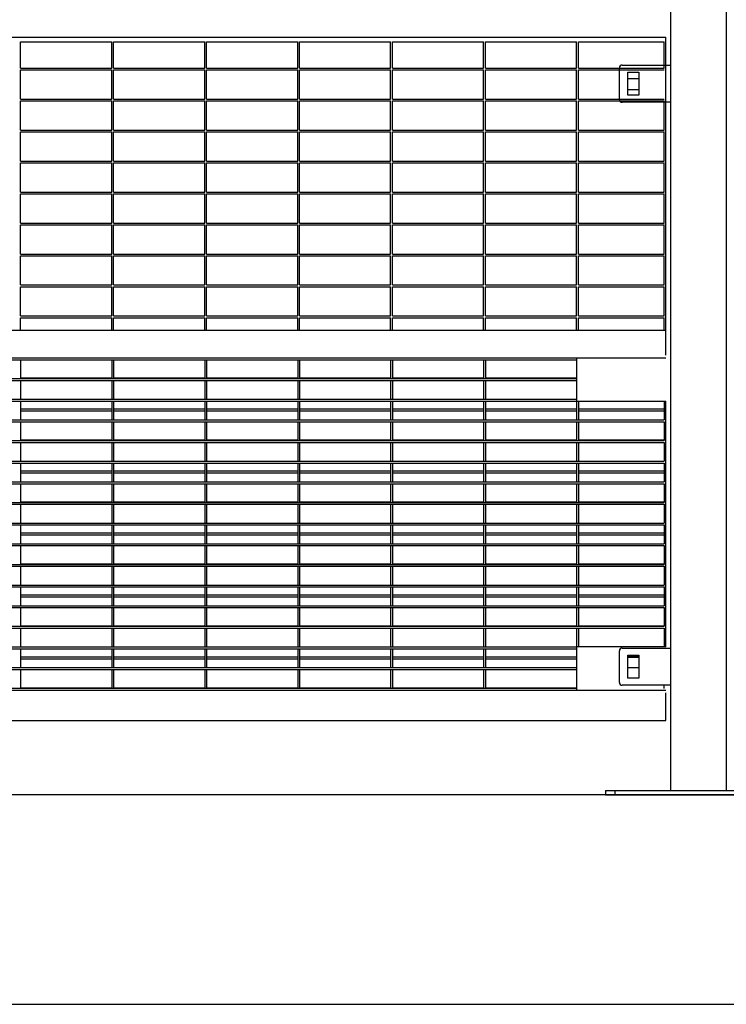
# Model space of a CAD drawing. Extents: x -19086 to 4446, y -997 to 8975.
# Drawn here: x -2605 to -1845, y -997 to 62 of the extents above; entities that cross this region are included whole.
import ezdxf

# ---------------------------------------------------------------- set-up
doc = ezdxf.new("R2010")
doc.units = 0
doc.header["$LTSCALE"] = 3
doc.header["$MEASUREMENT"] = 0
for name, color, linetype in [('VELOPA-DIM', 2, 'CONTINUOUS'), ('VELOPA-Dun', 6, 'CONTINUOUS'), ('VELOPA-FIG25', 4, 'CONTINUOUS')]:
    doc.layers.add(name, color=color, linetype=linetype)

msp = doc.modelspace()

# ---------------------------------------------------------------- linework, layer by layer
at = {"layer": 'VELOPA-DIM', "ltscale": 4}
msp.add_lwpolyline([(-6839.03, -996.94), (4445.77, -996.94), (4445.77, 8075.06), (-6839.03, 8075.06)], close=True, dxfattribs=at)
at = {"layer": 'VELOPA-Dun'}
for p, q in [((-1910.27, -271.81), (-1910.27, 43.19)), ((-2604.27, 9.99), (-2604.27, 38.19)), ((-2506.27, 9.99), (-2506.27, 38.19)), ((-2504.27, 9.99), (-2504.27, 38.19)), ((-2406.27, 9.99), (-2406.27, 38.19)), ((-2404.27, 9.99), (-2404.27, 38.19)), ((-2306.27, 9.99), (-2306.27, 38.19)), ((-2304.27, 9.99), (-2304.27, 38.19)), ((-2206.27, 9.99), (-2206.27, 38.19)), ((-2204.27, 9.99), (-2204.27, 38.19)), ((-2106.27, 9.99), (-2106.27, 38.19)), ((-2104.27, 9.99), (-2104.27, 38.19)), ((-2006.27, 9.99), (-2006.27, 38.19)), ((-2004.27, 9.99), (-2004.27, 38.19)), ((-1912.27, 9.99), (-1912.27, 38.19)), ((-2604.27, 9.99), (-2506.27, 9.99)), ((-2604.27, 7.99), (-2506.27, 7.99)), ((-2604.27, -23.34), (-2604.27, 7.99)), ((-2506.27, -23.34), (-2506.27, 7.99)), ((-2504.27, 9.99), (-2406.27, 9.99)), ((-2504.27, 7.99), (-2406.27, 7.99)), ((-2504.27, -23.34), (-2504.27, 7.99)), ((-2406.27, -23.34), (-2406.27, 7.99)), ((-2404.27, 9.99), (-2306.27, 9.99)), ((-2404.27, 7.99), (-2306.27, 7.99)), ((-2404.27, -23.34), (-2404.27, 7.99)), ((-2306.27, -23.34), (-2306.27, 7.99)), ((-2304.27, 9.99), (-2206.27, 9.99)), ((-2304.27, 7.99), (-2206.27, 7.99)), ((-2304.27, -23.34), (-2304.27, 7.99)), ((-2206.27, -23.34), (-2206.27, 7.99)), ((-2204.27, 9.99), (-2106.27, 9.99)), ((-2204.27, 7.99), (-2106.27, 7.99)), ((-2204.27, -23.34), (-2204.27, 7.99)), ((-2106.27, -23.34), (-2106.27, 7.99)), ((-2104.27, 9.99), (-2006.27, 9.99)), ((-2104.27, 7.99), (-2006.27, 7.99)), ((-2104.27, -23.34), (-2104.27, 7.99)), ((-2006.27, -23.34), (-2006.27, 7.99)), ((-2004.27, 9.99), (-1912.27, 9.99)), ((-2004.27, 7.99), (-1912.27, 7.99)), ((-2004.27, -23.34), (-2004.27, 7.99)), ((-2604.27, -23.34), (-2506.27, -23.34)), ((-2604.27, -25.34), (-2506.27, -25.34)), ((-2604.27, -56.67), (-2604.27, -25.34)), ((-2506.27, -56.67), (-2506.27, -25.34)), ((-2504.27, -23.34), (-2406.27, -23.34)), ((-2504.27, -25.34), (-2406.27, -25.34)), ((-2504.27, -56.67), (-2504.27, -25.34)), ((-2406.27, -56.67), (-2406.27, -25.34)), ((-2404.27, -23.34), (-2306.27, -23.34)), ((-2404.27, -25.34), (-2306.27, -25.34)), ((-2404.27, -56.67), (-2404.27, -25.34)), ((-2306.27, -56.67), (-2306.27, -25.34)), ((-2304.27, -23.34), (-2206.27, -23.34)), ((-2304.27, -25.34), (-2206.27, -25.34)), ((-2304.27, -56.67), (-2304.27, -25.34)), ((-2206.27, -56.67), (-2206.27, -25.34)), ((-2204.27, -23.34), (-2106.27, -23.34)), ((-2204.27, -25.34), (-2106.27, -25.34)), ((-2204.27, -56.67), (-2204.27, -25.34)), ((-2106.27, -56.67), (-2106.27, -25.34)), ((-2104.27, -23.34), (-2006.27, -23.34)), ((-2104.27, -25.34), (-2006.27, -25.34)), ((-2104.27, -56.67), (-2104.27, -25.34)), ((-2006.27, -56.67), (-2006.27, -25.34)), ((-2004.27, -23.34), (-1912.27, -23.34)), ((-2004.27, -25.34), (-1912.27, -25.34)), ((-2004.27, -56.67), (-2004.27, -25.34)), ((-1912.27, -56.67), (-1912.27, -25.34)), ((-2604.27, -56.67), (-2506.27, -56.67)), ((-2604.27, -58.67), (-2506.27, -58.67)), ((-2604.27, -90), (-2604.27, -58.67)), ((-2506.27, -90), (-2506.27, -58.67)), ((-2504.27, -56.67), (-2406.27, -56.67)), ((-2504.27, -58.67), (-2406.27, -58.67)), ((-2504.27, -90), (-2504.27, -58.67)), ((-2406.27, -90), (-2406.27, -58.67)), ((-2404.27, -56.67), (-2306.27, -56.67)), ((-2404.27, -58.67), (-2306.27, -58.67)), ((-2404.27, -90), (-2404.27, -58.67)), ((-2306.27, -90), (-2306.27, -58.67)), ((-2304.27, -56.67), (-2206.27, -56.67)), ((-2304.27, -58.67), (-2206.27, -58.67)), ((-2304.27, -90), (-2304.27, -58.67)), ((-2206.27, -90), (-2206.27, -58.67)), ((-2204.27, -56.67), (-2106.27, -56.67)), ((-2204.27, -58.67), (-2106.27, -58.67)), ((-2204.27, -90), (-2204.27, -58.67)), ((-2106.27, -90), (-2106.27, -58.67)), ((-2104.27, -56.67), (-2006.27, -56.67)), ((-2104.27, -58.67), (-2006.27, -58.67)), ((-2104.27, -90), (-2104.27, -58.67)), ((-2006.27, -90), (-2006.27, -58.67)), ((-2004.27, -56.67), (-1912.27, -56.67)), ((-2004.27, -58.67), (-1912.27, -58.67)), ((-2004.27, -90), (-2004.27, -58.67)), ((-1912.27, -90), (-1912.27, -58.67)), ((-2604.27, -90), (-2506.27, -90)), ((-2604.27, -92), (-2506.27, -92)), ((-2604.27, -123.33), (-2604.27, -92)), ((-2506.27, -123.33), (-2506.27, -92)), ((-2504.27, -90), (-2406.27, -90)), ((-2504.27, -92), (-2406.27, -92)), ((-2504.27, -123.33), (-2504.27, -92)), ((-2406.27, -123.33), (-2406.27, -92)), ((-2404.27, -90), (-2306.27, -90)), ((-2404.27, -92), (-2306.27, -92)), ((-2404.27, -123.33), (-2404.27, -92)), ((-2306.27, -123.33), (-2306.27, -92)), ((-2304.27, -90), (-2206.27, -90)), ((-2304.27, -92), (-2206.27, -92)), ((-2304.27, -123.33), (-2304.27, -92)), ((-2206.27, -123.33), (-2206.27, -92)), ((-2204.27, -90), (-2106.27, -90)), ((-2204.27, -92), (-2106.27, -92)), ((-2204.27, -123.33), (-2204.27, -92)), ((-2106.27, -123.33), (-2106.27, -92)), ((-2104.27, -90), (-2006.27, -90)), ((-2104.27, -92), (-2006.27, -92)), ((-2104.27, -123.33), (-2104.27, -92)), ((-2006.27, -123.33), (-2006.27, -92)), ((-2004.27, -90), (-1912.27, -90)), ((-2004.27, -92), (-1912.27, -92)), ((-2004.27, -123.33), (-2004.27, -92)), ((-1912.27, -123.33), (-1912.27, -92)), ((-2604.27, -123.33), (-2506.27, -123.33)), ((-2604.27, -125.33), (-2506.27, -125.33)), ((-2604.27, -156.66), (-2604.27, -125.33)), ((-2506.27, -156.66), (-2506.27, -125.33)), ((-2504.27, -123.33), (-2406.27, -123.33)), ((-2504.27, -125.33), (-2406.27, -125.33)), ((-2504.27, -156.66), (-2504.27, -125.33)), ((-2406.27, -156.66), (-2406.27, -125.33)), ((-2404.27, -123.33), (-2306.27, -123.33)), ((-2404.27, -125.33), (-2306.27, -125.33)), ((-2404.27, -156.66), (-2404.27, -125.33)), ((-2306.27, -156.66), (-2306.27, -125.33)), ((-2304.27, -123.33), (-2206.27, -123.33)), ((-2304.27, -125.33), (-2206.27, -125.33)), ((-2304.27, -156.66), (-2304.27, -125.33)), ((-2206.27, -156.66), (-2206.27, -125.33)), ((-2204.27, -123.33), (-2106.27, -123.33)), ((-2204.27, -125.33), (-2106.27, -125.33)), ((-2204.27, -156.66), (-2204.27, -125.33)), ((-2106.27, -156.66), (-2106.27, -125.33)), ((-2104.27, -123.33), (-2006.27, -123.33)), ((-2104.27, -125.33), (-2006.27, -125.33)), ((-2104.27, -156.66), (-2104.27, -125.33)), ((-2006.27, -156.66), (-2006.27, -125.33)), ((-2004.27, -123.33), (-1912.27, -123.33)), ((-2004.27, -125.33), (-1912.27, -125.33)), ((-2004.27, -156.66), (-2004.27, -125.33)), ((-1912.27, -156.66), (-1912.27, -125.33)), ((-2604.27, -156.66), (-2506.27, -156.66)), ((-2604.27, -158.66), (-2506.27, -158.66)), ((-2604.27, -189.99), (-2604.27, -158.66)), ((-2506.27, -189.99), (-2506.27, -158.66)), ((-2504.27, -156.66), (-2406.27, -156.66)), ((-2504.27, -158.66), (-2406.27, -158.66)), ((-2504.27, -189.99), (-2504.27, -158.66)), ((-2406.27, -189.99), (-2406.27, -158.66)), ((-2404.27, -156.66), (-2306.27, -156.66)), ((-2404.27, -158.66), (-2306.27, -158.66)), ((-2404.27, -189.99), (-2404.27, -158.66)), ((-2306.27, -189.99), (-2306.27, -158.66)), ((-2304.27, -156.66), (-2206.27, -156.66)), ((-2304.27, -158.66), (-2206.27, -158.66)), ((-2304.27, -189.99), (-2304.27, -158.66)), ((-2206.27, -189.99), (-2206.27, -158.66)), ((-2204.27, -156.66), (-2106.27, -156.66)), ((-2204.27, -158.66), (-2106.27, -158.66)), ((-2204.27, -189.99), (-2204.27, -158.66)), ((-2106.27, -189.99), (-2106.27, -158.66)), ((-2104.27, -156.66), (-2006.27, -156.66)), ((-2104.27, -158.66), (-2006.27, -158.66)), ((-2104.27, -189.99), (-2104.27, -158.66)), ((-2006.27, -189.99), (-2006.27, -158.66)), ((-2004.27, -156.66), (-1912.27, -156.66)), ((-2004.27, -158.66), (-1912.27, -158.66)), ((-2004.27, -189.99), (-2004.27, -158.66)), ((-1912.27, -189.99), (-1912.27, -158.66)), ((-2604.27, -189.99), (-2506.27, -189.99)), ((-2504.27, -189.99), (-2406.27, -189.99)), ((-2404.27, -189.99), (-2306.27, -189.99)), ((-2304.27, -189.99), (-2206.27, -189.99)), ((-2204.27, -189.99), (-2106.27, -189.99)), ((-2104.27, -189.99), (-2006.27, -189.99)), ((-2004.27, -189.99), (-1912.27, -189.99)), ((-2604.27, -191.99), (-2506.27, -191.99)), ((-2604.27, -223.32), (-2604.27, -191.99)), ((-2506.27, -223.32), (-2506.27, -191.99)), ((-2504.27, -191.99), (-2406.27, -191.99)), ((-2504.27, -223.32), (-2504.27, -191.99)), ((-2406.27, -223.32), (-2406.27, -191.99)), ((-2404.27, -191.99), (-2306.27, -191.99)), ((-2404.27, -223.32), (-2404.27, -191.99)), ((-2306.27, -223.32), (-2306.27, -191.99)), ((-2304.27, -191.99), (-2206.27, -191.99)), ((-2304.27, -223.32), (-2304.27, -191.99)), ((-2206.27, -223.32), (-2206.27, -191.99)), ((-2204.27, -191.99), (-2106.27, -191.99)), ((-2204.27, -223.32), (-2204.27, -191.99)), ((-2106.27, -223.32), (-2106.27, -191.99)), ((-2104.27, -191.99), (-2006.27, -191.99)), ((-2104.27, -223.32), (-2104.27, -191.99)), ((-2006.27, -223.32), (-2006.27, -191.99)), ((-2004.27, -191.99), (-1912.27, -191.99)), ((-2004.27, -223.32), (-2004.27, -191.99)), ((-1912.27, -223.32), (-1912.27, -191.99)), ((-2604.27, -223.32), (-2506.27, -223.32)), ((-2604.27, -225.32), (-2506.27, -225.32)), ((-2604.27, -256.65), (-2604.27, -225.32)), ((-2506.27, -256.65), (-2506.27, -225.32)), ((-2504.27, -223.32), (-2406.27, -223.32)), ((-2504.27, -225.32), (-2406.27, -225.32)), ((-2504.27, -256.65), (-2504.27, -225.32)), ((-2406.27, -256.65), (-2406.27, -225.32)), ((-2404.27, -223.32), (-2306.27, -223.32)), ((-2404.27, -225.32), (-2306.27, -225.32)), ((-2404.27, -256.65), (-2404.27, -225.32)), ((-2306.27, -256.65), (-2306.27, -225.32)), ((-2304.27, -223.32), (-2206.27, -223.32)), ((-2304.27, -225.32), (-2206.27, -225.32)), ((-2304.27, -256.65), (-2304.27, -225.32)), ((-2206.27, -256.65), (-2206.27, -225.32)), ((-2204.27, -223.32), (-2106.27, -223.32)), ((-2204.27, -225.32), (-2106.27, -225.32)), ((-2204.27, -256.65), (-2204.27, -225.32)), ((-2106.27, -256.65), (-2106.27, -225.32)), ((-2104.27, -223.32), (-2006.27, -223.32)), ((-2104.27, -225.32), (-2006.27, -225.32)), ((-2104.27, -256.65), (-2104.27, -225.32)), ((-2006.27, -256.65), (-2006.27, -225.32)), ((-2004.27, -223.32), (-1912.27, -223.32)), ((-2004.27, -225.32), (-1912.27, -225.32)), ((-2004.27, -256.65), (-2004.27, -225.32)), ((-1912.27, -256.65), (-1912.27, -225.32)), ((-2604.27, -256.65), (-2506.27, -256.65)), ((-2604.27, -258.65), (-2506.27, -258.65)), ((-2604.27, -271.81), (-2604.27, -258.65)), ((-2506.27, -271.81), (-2506.27, -258.65)), ((-2504.27, -256.65), (-2406.27, -256.65)), ((-2504.27, -258.65), (-2406.27, -258.65)), ((-2504.27, -271.81), (-2504.27, -258.65)), ((-2406.27, -271.81), (-2406.27, -258.65)), ((-2404.27, -256.65), (-2306.27, -256.65)), ((-2404.27, -258.65), (-2306.27, -258.65)), ((-2404.27, -271.81), (-2404.27, -258.65)), ((-2306.27, -271.81), (-2306.27, -258.65)), ((-2304.27, -256.65), (-2206.27, -256.65)), ((-2304.27, -258.65), (-2206.27, -258.65)), ((-2304.27, -271.81), (-2304.27, -258.65)), ((-2206.27, -271.81), (-2206.27, -258.65)), ((-2204.27, -256.65), (-2106.27, -256.65)), ((-2204.27, -258.65), (-2106.27, -258.65)), ((-2204.27, -271.81), (-2204.27, -258.65)), ((-2106.27, -271.81), (-2106.27, -258.65)), ((-2104.27, -256.65), (-2006.27, -256.65)), ((-2104.27, -258.65), (-2006.27, -258.65)), ((-2104.27, -271.81), (-2104.27, -258.65)), ((-2006.27, -271.81), (-2006.27, -258.65)), ((-2004.27, -256.65), (-1912.27, -256.65)), ((-2004.27, -258.65), (-1912.27, -258.65)), ((-2004.27, -271.81), (-2004.27, -258.65)), ((-1912.27, -271.81), (-1912.27, -258.65)), ((-1910.27, -274.81), (-1910.27, -271.81)), ((-1910.27, -298.81), (-1910.27, -274.81)), ((-3304.27, -303.81), (-2006.27, -303.81)), ((-2604.27, -303.81), (-2604.27, -324.01)), ((-2506.27, -303.81), (-2506.27, -324.01)), ((-2504.27, -303.81), (-2504.27, -324.01)), ((-2406.27, -303.81), (-2406.27, -324.01)), ((-2404.27, -303.81), (-2404.27, -324.01)), ((-2306.27, -303.81), (-2306.27, -324.01)), ((-2304.27, -303.81), (-2304.27, -324.01)), ((-2206.27, -303.81), (-2206.27, -324.01)), ((-2204.27, -303.81), (-2204.27, -324.01)), ((-2106.27, -303.81), (-2106.27, -324.01)), ((-2104.27, -303.81), (-2104.27, -324.01)), ((-2006.27, -301.81), (-2006.27, -348.21)), ((-3304.27, -324.01), (-2006.27, -324.01)), ((-3304.27, -326.01), (-2006.27, -326.01)), ((-2604.27, -323.31), (-2506.27, -323.31)), ((-2604.27, -326.01), (-2604.27, -346.21)), ((-2506.27, -326.01), (-2506.27, -346.21)), ((-2504.27, -323.31), (-2406.27, -323.31)), ((-2504.27, -326.01), (-2504.27, -346.21)), ((-2406.27, -326.01), (-2406.27, -346.21)), ((-2404.27, -323.31), (-2306.27, -323.31)), ((-2404.27, -326.01), (-2404.27, -346.21)), ((-2306.27, -326.01), (-2306.27, -346.21)), ((-2304.27, -323.31), (-2206.27, -323.31)), ((-2304.27, -326.01), (-2304.27, -346.21)), ((-2206.27, -326.01), (-2206.27, -346.21)), ((-2204.27, -323.31), (-2106.27, -323.31)), ((-2204.27, -326.01), (-2204.27, -346.21)), ((-2106.27, -326.01), (-2106.27, -346.21)), ((-2104.27, -323.31), (-2006.27, -323.31)), ((-2104.27, -326.01), (-2104.27, -346.21)), ((-3304.27, -346.21), (-2006.27, -346.21)), ((-3304.27, -348.21), (-2006.27, -348.21)), ((-2604.27, -348.21), (-2604.27, -368.41)), ((-2506.27, -348.21), (-2506.27, -368.41)), ((-2504.27, -348.21), (-2504.27, -368.41)), ((-2406.27, -348.21), (-2406.27, -368.41)), ((-2404.27, -348.21), (-2404.27, -368.41)), ((-2306.27, -348.21), (-2306.27, -368.41)), ((-2304.27, -348.21), (-2304.27, -368.41)), ((-2206.27, -348.21), (-2206.27, -368.41)), ((-2204.27, -348.21), (-2204.27, -368.41)), ((-2106.27, -348.21), (-2106.27, -368.41)), ((-2104.27, -348.21), (-2104.27, -368.41)), ((-2006.27, -348.21), (-1910.27, -348.21)), ((-2006.27, -348.21), (-2006.27, -368.41)), ((-2004.27, -348.21), (-2004.27, -368.41)), ((-1912.27, -348.21), (-1912.27, -368.41)), ((-1910.27, -612.61), (-1910.27, -348.21)), ((-2604.27, -356.64), (-2506.27, -356.64)), ((-2604.27, -358.64), (-2506.27, -358.64)), ((-2504.27, -356.64), (-2406.27, -356.64)), ((-2504.27, -358.64), (-2406.27, -358.64)), ((-2404.27, -356.64), (-2306.27, -356.64)), ((-2404.27, -358.64), (-2306.27, -358.64)), ((-2304.27, -356.64), (-2206.27, -356.64)), ((-2304.27, -358.64), (-2206.27, -358.64)), ((-2204.27, -356.64), (-2106.27, -356.64)), ((-2204.27, -358.64), (-2106.27, -358.64)), ((-2104.27, -356.64), (-2006.27, -356.64)), ((-2104.27, -358.64), (-2006.27, -358.64)), ((-2004.27, -356.64), (-1912.27, -356.64)), ((-2004.27, -358.64), (-1912.27, -358.64)), ((-3398.27, -368.41), (-1912.27, -368.41)), ((-3398.27, -370.41), (-1912.27, -370.41)), ((-2604.27, -370.41), (-2604.27, -390.61)), ((-2506.27, -370.41), (-2506.27, -390.61)), ((-2504.27, -370.41), (-2504.27, -390.61)), ((-2406.27, -370.41), (-2406.27, -390.61)), ((-2404.27, -370.41), (-2404.27, -390.61)), ((-2306.27, -370.41), (-2306.27, -390.61)), ((-2304.27, -370.41), (-2304.27, -390.61)), ((-2206.27, -370.41), (-2206.27, -390.61)), ((-2204.27, -370.41), (-2204.27, -390.61)), ((-2106.27, -370.41), (-2106.27, -390.61)), ((-2104.27, -370.41), (-2104.27, -390.61)), ((-2006.27, -370.41), (-2006.27, -390.61)), ((-2004.27, -370.41), (-2004.27, -390.61)), ((-1912.27, -370.41), (-1912.27, -390.61)), ((-3398.27, -390.61), (-1912.27, -390.61)), ((-2604.27, -389.97), (-2506.27, -389.97)), ((-2504.27, -389.97), (-2406.27, -389.97)), ((-2404.27, -389.97), (-2306.27, -389.97)), ((-2304.27, -389.97), (-2206.27, -389.97)), ((-2204.27, -389.97), (-2106.27, -389.97)), ((-2104.27, -389.97), (-2006.27, -389.97)), ((-2004.27, -389.97), (-1912.27, -389.97)), ((-3398.27, -392.61), (-1912.27, -392.61)), ((-2604.27, -392.61), (-2604.27, -412.81)), ((-2506.27, -392.61), (-2506.27, -412.81)), ((-2504.27, -392.61), (-2504.27, -412.81)), ((-2406.27, -392.61), (-2406.27, -412.81)), ((-2404.27, -392.61), (-2404.27, -412.81)), ((-2306.27, -392.61), (-2306.27, -412.81)), ((-2304.27, -392.61), (-2304.27, -412.81)), ((-2206.27, -392.61), (-2206.27, -412.81)), ((-2204.27, -392.61), (-2204.27, -412.81)), ((-2106.27, -392.61), (-2106.27, -412.81)), ((-2104.27, -392.61), (-2104.27, -412.81)), ((-2006.27, -392.61), (-2006.27, -412.81)), ((-2004.27, -392.61), (-2004.27, -412.81)), ((-1912.27, -392.61), (-1912.27, -412.81)), ((-3398.27, -412.81), (-1912.27, -412.81)), ((-3398.27, -414.81), (-1912.27, -414.81)), ((-2604.27, -414.81), (-2604.27, -435.01)), ((-2604.27, -423.3), (-2506.27, -423.3)), ((-2506.27, -414.81), (-2506.27, -435.01)), ((-2504.27, -414.81), (-2504.27, -435.01)), ((-2504.27, -423.3), (-2406.27, -423.3)), ((-2406.27, -414.81), (-2406.27, -435.01)), ((-2404.27, -414.81), (-2404.27, -435.01)), ((-2404.27, -423.3), (-2306.27, -423.3)), ((-2306.27, -414.81), (-2306.27, -435.01)), ((-2304.27, -414.81), (-2304.27, -435.01)), ((-2304.27, -423.3), (-2206.27, -423.3)), ((-2206.27, -414.81), (-2206.27, -435.01)), ((-2204.27, -414.81), (-2204.27, -435.01)), ((-2204.27, -423.3), (-2106.27, -423.3)), ((-2106.27, -414.81), (-2106.27, -435.01)), ((-2104.27, -414.81), (-2104.27, -435.01)), ((-2104.27, -423.3), (-2006.27, -423.3)), ((-2006.27, -414.81), (-2006.27, -435.01)), ((-2004.27, -414.81), (-2004.27, -435.01)), ((-2004.27, -423.3), (-1912.27, -423.3)), ((-1912.27, -414.81), (-1912.27, -435.01)), ((-2604.27, -425.3), (-2506.27, -425.3)), ((-2504.27, -425.3), (-2406.27, -425.3)), ((-2404.27, -425.3), (-2306.27, -425.3)), ((-2304.27, -425.3), (-2206.27, -425.3)), ((-2204.27, -425.3), (-2106.27, -425.3)), ((-2104.27, -425.3), (-2006.27, -425.3)), ((-2004.27, -425.3), (-1912.27, -425.3)), ((-3398.27, -435.01), (-1912.27, -435.01)), ((-3398.27, -437.01), (-1912.27, -437.01)), ((-2604.27, -437.01), (-2604.27, -457.21)), ((-2506.27, -437.01), (-2506.27, -457.21)), ((-2504.27, -437.01), (-2504.27, -457.21)), ((-2406.27, -437.01), (-2406.27, -457.21)), ((-2404.27, -437.01), (-2404.27, -457.21)), ((-2306.27, -437.01), (-2306.27, -457.21)), ((-2304.27, -437.01), (-2304.27, -457.21)), ((-2206.27, -437.01), (-2206.27, -457.21)), ((-2204.27, -437.01), (-2204.27, -457.21)), ((-2106.27, -437.01), (-2106.27, -457.21)), ((-2104.27, -437.01), (-2104.27, -457.21)), ((-2006.27, -437.01), (-2006.27, -457.21)), ((-2004.27, -437.01), (-2004.27, -457.21)), ((-1912.27, -437.01), (-1912.27, -457.21)), ((-3398.27, -457.21), (-1912.27, -457.21)), ((-3398.27, -459.21), (-1912.27, -459.21)), ((-2604.27, -456.63), (-2506.27, -456.63)), ((-2604.27, -459.21), (-2604.27, -479.41)), ((-2506.27, -459.21), (-2506.27, -479.41)), ((-2504.27, -456.63), (-2406.27, -456.63)), ((-2504.27, -459.21), (-2504.27, -479.41)), ((-2406.27, -459.21), (-2406.27, -479.41)), ((-2404.27, -456.63), (-2306.27, -456.63)), ((-2404.27, -459.21), (-2404.27, -479.41)), ((-2306.27, -459.21), (-2306.27, -479.41)), ((-2304.27, -456.63), (-2206.27, -456.63)), ((-2304.27, -459.21), (-2304.27, -479.41)), ((-2206.27, -459.21), (-2206.27, -479.41)), ((-2204.27, -456.63), (-2106.27, -456.63)), ((-2204.27, -459.21), (-2204.27, -479.41)), ((-2106.27, -459.21), (-2106.27, -479.41)), ((-2104.27, -456.63), (-2006.27, -456.63)), ((-2104.27, -459.21), (-2104.27, -479.41)), ((-2006.27, -459.21), (-2006.27, -479.41)), ((-2004.27, -456.63), (-1912.27, -456.63)), ((-2004.27, -459.21), (-2004.27, -479.41)), ((-1912.27, -459.21), (-1912.27, -479.41)), ((-3398.27, -479.41), (-1912.27, -479.41)), ((-3398.27, -481.41), (-1912.27, -481.41)), ((-2604.27, -481.41), (-2604.27, -501.61)), ((-2506.27, -481.41), (-2506.27, -501.61)), ((-2504.27, -481.41), (-2504.27, -501.61)), ((-2406.27, -481.41), (-2406.27, -501.61)), ((-2404.27, -481.41), (-2404.27, -501.61)), ((-2306.27, -481.41), (-2306.27, -501.61)), ((-2304.27, -481.41), (-2304.27, -501.61)), ((-2206.27, -481.41), (-2206.27, -501.61)), ((-2204.27, -481.41), (-2204.27, -501.61)), ((-2106.27, -481.41), (-2106.27, -501.61)), ((-2104.27, -481.41), (-2104.27, -501.61)), ((-2006.27, -481.41), (-2006.27, -501.61)), ((-2004.27, -481.41), (-2004.27, -501.61)), ((-1912.27, -481.41), (-1912.27, -501.61)), ((-2604.27, -489.96), (-2506.27, -489.96)), ((-2604.27, -491.96), (-2506.27, -491.96)), ((-2504.27, -489.96), (-2406.27, -489.96)), ((-2504.27, -491.96), (-2406.27, -491.96)), ((-2404.27, -489.96), (-2306.27, -489.96)), ((-2404.27, -491.96), (-2306.27, -491.96)), ((-2304.27, -489.96), (-2206.27, -489.96)), ((-2304.27, -491.96), (-2206.27, -491.96)), ((-2204.27, -489.96), (-2106.27, -489.96)), ((-2204.27, -491.96), (-2106.27, -491.96)), ((-2104.27, -489.96), (-2006.27, -489.96)), ((-2104.27, -491.96), (-2006.27, -491.96)), ((-2004.27, -489.96), (-1912.27, -489.96)), ((-2004.27, -491.96), (-1912.27, -491.96)), ((-3398.27, -501.61), (-1912.27, -501.61)), ((-3398.27, -503.61), (-1912.27, -503.61)), ((-2604.27, -503.61), (-2604.27, -523.81)), ((-2506.27, -503.61), (-2506.27, -523.81)), ((-2504.27, -503.61), (-2504.27, -523.81)), ((-2406.27, -503.61), (-2406.27, -523.81)), ((-2404.27, -503.61), (-2404.27, -523.81)), ((-2306.27, -503.61), (-2306.27, -523.81)), ((-2304.27, -503.61), (-2304.27, -523.81)), ((-2206.27, -503.61), (-2206.27, -523.81)), ((-2204.27, -503.61), (-2204.27, -523.81)), ((-2106.27, -503.61), (-2106.27, -523.81)), ((-2104.27, -503.61), (-2104.27, -523.81)), ((-2006.27, -503.61), (-2006.27, -523.81)), ((-2004.27, -503.61), (-2004.27, -523.81)), ((-1912.27, -503.61), (-1912.27, -523.81)), ((-3398.27, -523.81), (-1912.27, -523.81)), ((-3398.27, -525.81), (-1912.27, -525.81)), ((-2604.27, -523.29), (-2506.27, -523.29)), ((-2604.27, -525.81), (-2604.27, -546.01)), ((-2506.27, -525.81), (-2506.27, -546.01)), ((-2504.27, -523.29), (-2406.27, -523.29)), ((-2504.27, -525.81), (-2504.27, -546.01)), ((-2406.27, -525.81), (-2406.27, -546.01)), ((-2404.27, -523.29), (-2306.27, -523.29)), ((-2404.27, -525.81), (-2404.27, -546.01)), ((-2306.27, -525.81), (-2306.27, -546.01)), ((-2304.27, -523.29), (-2206.27, -523.29)), ((-2304.27, -525.81), (-2304.27, -546.01)), ((-2206.27, -525.81), (-2206.27, -546.01)), ((-2204.27, -523.29), (-2106.27, -523.29)), ((-2204.27, -525.81), (-2204.27, -546.01)), ((-2106.27, -525.81), (-2106.27, -546.01)), ((-2104.27, -523.29), (-2006.27, -523.29)), ((-2104.27, -525.81), (-2104.27, -546.01)), ((-2006.27, -525.81), (-2006.27, -546.01)), ((-2004.27, -523.29), (-1912.27, -523.29)), ((-2004.27, -525.81), (-2004.27, -546.01)), ((-1912.27, -525.81), (-1912.27, -546.01)), ((-3398.27, -546.01), (-1912.27, -546.01)), ((-3398.27, -548.01), (-1912.27, -548.01)), ((-2604.27, -548.01), (-2604.27, -568.21)), ((-2506.27, -548.01), (-2506.27, -568.21)), ((-2504.27, -548.01), (-2504.27, -568.21)), ((-2406.27, -548.01), (-2406.27, -568.21)), ((-2404.27, -548.01), (-2404.27, -568.21)), ((-2306.27, -548.01), (-2306.27, -568.21)), ((-2304.27, -548.01), (-2304.27, -568.21)), ((-2206.27, -548.01), (-2206.27, -568.21)), ((-2204.27, -548.01), (-2204.27, -568.21)), ((-2106.27, -548.01), (-2106.27, -568.21)), ((-2104.27, -548.01), (-2104.27, -568.21)), ((-2006.27, -548.01), (-2006.27, -568.21)), ((-2004.27, -548.01), (-2004.27, -568.21)), ((-1912.27, -548.01), (-1912.27, -568.21)), ((-2604.27, -556.62), (-2506.27, -556.62)), ((-2604.27, -558.62), (-2506.27, -558.62)), ((-2504.27, -556.62), (-2406.27, -556.62)), ((-2504.27, -558.62), (-2406.27, -558.62)), ((-2404.27, -556.62), (-2306.27, -556.62)), ((-2404.27, -558.62), (-2306.27, -558.62)), ((-2304.27, -556.62), (-2206.27, -556.62)), ((-2304.27, -558.62), (-2206.27, -558.62)), ((-2204.27, -556.62), (-2106.27, -556.62)), ((-2204.27, -558.62), (-2106.27, -558.62)), ((-2104.27, -556.62), (-2006.27, -556.62)), ((-2104.27, -558.62), (-2006.27, -558.62)), ((-2004.27, -556.62), (-1912.27, -556.62)), ((-2004.27, -558.62), (-1912.27, -558.62)), ((-3398.27, -568.21), (-1912.27, -568.21)), ((-3398.27, -570.21), (-1912.27, -570.21)), ((-2604.27, -570.21), (-2604.27, -590.41)), ((-2506.27, -570.21), (-2506.27, -590.41)), ((-2504.27, -570.21), (-2504.27, -590.41)), ((-2406.27, -570.21), (-2406.27, -590.41)), ((-2404.27, -570.21), (-2404.27, -590.41)), ((-2306.27, -570.21), (-2306.27, -590.41)), ((-2304.27, -570.21), (-2304.27, -590.41)), ((-2206.27, -570.21), (-2206.27, -590.41)), ((-2204.27, -570.21), (-2204.27, -590.41)), ((-2106.27, -570.21), (-2106.27, -590.41)), ((-2104.27, -570.21), (-2104.27, -590.41)), ((-2006.27, -570.21), (-2006.27, -590.41)), ((-2004.27, -570.21), (-2004.27, -590.41)), ((-1912.27, -570.21), (-1912.27, -590.41)), ((-3398.27, -590.41), (-1912.27, -590.41)), ((-3398.27, -592.41), (-1912.27, -592.41)), ((-2604.27, -589.95), (-2506.27, -589.95)), ((-2604.27, -592.41), (-2604.27, -612.61)), ((-2506.27, -592.41), (-2506.27, -612.61)), ((-2504.27, -589.95), (-2406.27, -589.95)), ((-2504.27, -592.41), (-2504.27, -612.61)), ((-2406.27, -592.41), (-2406.27, -612.61)), ((-2404.27, -589.95), (-2306.27, -589.95)), ((-2404.27, -592.41), (-2404.27, -612.61)), ((-2306.27, -592.41), (-2306.27, -612.61)), ((-2304.27, -589.95), (-2206.27, -589.95)), ((-2304.27, -592.41), (-2304.27, -612.61)), ((-2206.27, -592.41), (-2206.27, -612.61)), ((-2204.27, -589.95), (-2106.27, -589.95)), ((-2204.27, -592.41), (-2204.27, -612.61)), ((-2106.27, -592.41), (-2106.27, -612.61)), ((-2104.27, -589.95), (-2006.27, -589.95)), ((-2104.27, -592.41), (-2104.27, -612.61)), ((-2006.27, -592.41), (-2006.27, -612.61)), ((-2004.27, -589.95), (-1912.27, -589.95)), ((-2004.27, -592.41), (-2004.27, -612.61)), ((-1912.27, -592.41), (-1912.27, -612.61)), ((-3304.27, -612.61), (-2006.27, -612.61)), ((-2006.27, -612.61), (-2006.27, -659.01)), ((-1910.27, -612.61), (-2006.27, -612.61)), ((-3304.27, -614.61), (-2006.27, -614.61)), ((-2604.27, -614.61), (-2604.27, -634.81)), ((-2604.27, -623.28), (-2506.27, -623.28)), ((-2506.27, -614.61), (-2506.27, -634.81)), ((-2504.27, -614.61), (-2504.27, -634.81)), ((-2504.27, -623.28), (-2406.27, -623.28)), ((-2406.27, -614.61), (-2406.27, -634.81)), ((-2404.27, -614.61), (-2404.27, -634.81)), ((-2404.27, -623.28), (-2306.27, -623.28)), ((-2306.27, -614.61), (-2306.27, -634.81)), ((-2304.27, -614.61), (-2304.27, -634.81)), ((-2304.27, -623.28), (-2206.27, -623.28)), ((-2206.27, -614.61), (-2206.27, -634.81)), ((-2204.27, -614.61), (-2204.27, -634.81)), ((-2204.27, -623.28), (-2106.27, -623.28)), ((-2106.27, -614.61), (-2106.27, -634.81)), ((-2104.27, -614.61), (-2104.27, -634.81)), ((-2104.27, -623.28), (-2006.27, -623.28)), ((-3304.27, -634.81), (-2006.27, -634.81)), ((-2604.27, -625.28), (-2506.27, -625.28)), ((-2504.27, -625.28), (-2406.27, -625.28)), ((-2404.27, -625.28), (-2306.27, -625.28)), ((-2304.27, -625.28), (-2206.27, -625.28)), ((-2204.27, -625.28), (-2106.27, -625.28)), ((-2104.27, -625.28), (-2006.27, -625.28)), ((-3304.27, -636.81), (-2006.27, -636.81)), ((-2604.27, -636.81), (-2604.27, -657.01)), ((-2506.27, -636.81), (-2506.27, -657.01)), ((-2504.27, -636.81), (-2504.27, -657.01)), ((-2406.27, -636.81), (-2406.27, -657.01)), ((-2404.27, -636.81), (-2404.27, -657.01)), ((-2306.27, -636.81), (-2306.27, -657.01)), ((-2304.27, -636.81), (-2304.27, -657.01)), ((-2206.27, -636.81), (-2206.27, -657.01)), ((-2204.27, -636.81), (-2204.27, -657.01)), ((-2106.27, -636.81), (-2106.27, -657.01)), ((-2104.27, -636.81), (-2104.27, -657.01)), ((-3304.27, -657.01), (-2006.27, -657.01)), ((-2604.27, -656.61), (-2506.27, -656.61)), ((-2504.27, -656.61), (-2406.27, -656.61)), ((-2404.27, -656.61), (-2306.27, -656.61)), ((-2304.27, -656.61), (-2206.27, -656.61)), ((-2204.27, -656.61), (-2106.27, -656.61)), ((-2104.27, -656.61), (-2006.27, -656.61)), ((-1910.27, -686.01), (-1910.27, -662.01)), ((-1910.27, -689.01), (-1910.27, -686.01)), ((-1910.27, -691.81), (-1910.27, -689.01))]:
    msp.add_line(p, q, dxfattribs=at)
at = {"layer": 'VELOPA-FIG25'}
for p, q in [((-1905.27, 845.19), (-1905.27, -766.81)), ((-1845.27, 845.19), (-1845.27, -766.81)), ((-3400.27, 43.19), (-1910.27, 43.19)), ((-2604.27, 38.19), (-2506.27, 38.19)), ((-2504.27, 38.19), (-2406.27, 38.19)), ((-2404.27, 38.19), (-2306.27, 38.19)), ((-2304.27, 38.19), (-2206.27, 38.19)), ((-2204.27, 38.19), (-2106.27, 38.19)), ((-2104.27, 38.19), (-2006.27, 38.19)), ((-2004.27, 38.19), (-1912.27, 38.19)), ((-1957.27, 13.19), (-1905.27, 13.19)), ((-1960.27, -23.81), (-1960.27, 10.19)), ((-1951.27, -19.31), (-1951.27, 5.69)), ((-1951.27, 5.69), (-1939.27, 5.69)), ((-1939.27, 5.69), (-1939.27, -19.31)), ((-1939.27, -1.54), (-1951.27, -1.54)), ((-1951.27, -13.04), (-1939.27, -13.04)), ((-1939.27, -19.31), (-1951.27, -19.31)), ((-1905.27, -26.81), (-1957.27, -26.81)), ((-3400.27, -271.81), (-1910.27, -271.81)), ((-3400.27, -301.81), (-1910.27, -301.81)), ((-1957.27, -613.81), (-1905.27, -613.81)), ((-1960.27, -650.81), (-1960.27, -616.81)), ((-1951.27, -646.31), (-1951.27, -621.31)), ((-1951.27, -621.31), (-1939.27, -621.31)), ((-1939.27, -622.89), (-1951.27, -622.89)), ((-1939.27, -623.89), (-1951.27, -623.89)), ((-1939.27, -621.31), (-1939.27, -646.31)), ((-1951.27, -634.81), (-1939.27, -634.81)), ((-1905.27, -653.81), (-1957.27, -653.81)), ((-1939.27, -646.31), (-1951.27, -646.31)), ((-1912.27, -657.22), (-1912.27, -653.81)), ((-3400.27, -659.01), (-1910.27, -659.01)), ((-3400.27, -691.81), (-1910.27, -691.81)), ((-1975.27, -766.81), (-1975.27, -771.81)), ((-1975.27, -766.81), (-1965.27, -766.81)), ((-1975.27, -771.81), (-1965.27, -771.81)), ((-1965.27, -766.81), (-1965.27, -771.81)), ((-1965.27, -766.81), (-1785.27, -766.81)), ((-1965.27, -771.81), (-1785.27, -771.81))]:
    msp.add_line(p, q, dxfattribs=at)
at = {"layer": 'VELOPA-FIG25', "ltscale": 4}
msp.add_line((4349.03, -771.81), (-6688.89, -771.81), dxfattribs=at)
at = {"layer": 'VELOPA-FIG25'}
for centre, start, end in [((-1957.27, 10.19), 90, 180), ((-1957.27, -23.81), 180, 270), ((-1957.27, -616.81), 90, 180), ((-1957.27, -650.81), 180, 270)]:
    msp.add_arc(centre, 3, start, end, dxfattribs=at)

doc.saveas('drawing.dxf')
